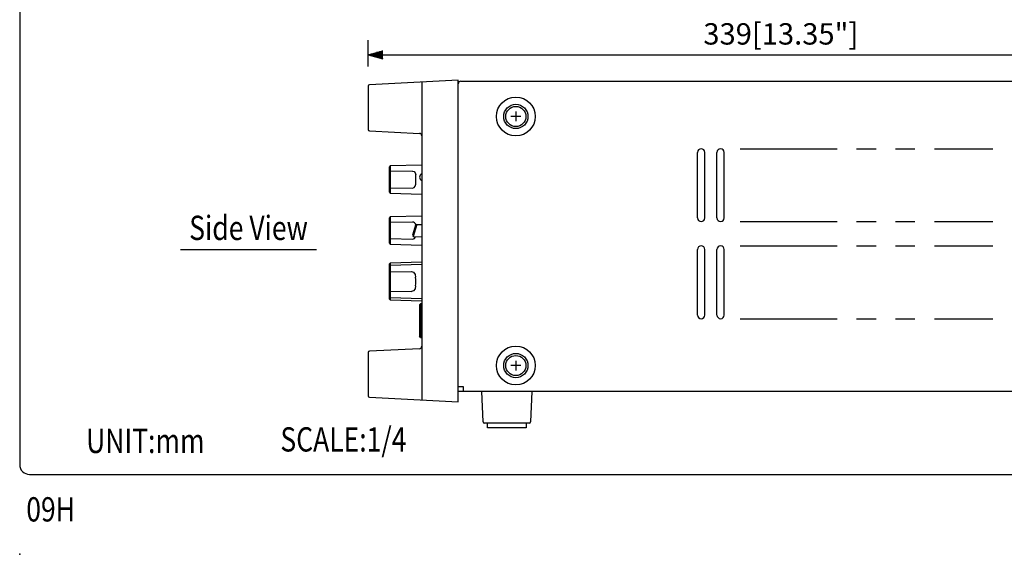
# Model space of a CAD drawing. Extents: x 0 to 720, y 0 to 1100.
# Drawn here: x 0 to 405, y 0 to 220 of the extents above; entities that cross this region are included whole.
import ezdxf
from ezdxf.enums import TextEntityAlignment as Align

# ---------------------------------------------------------------- set-up
doc = ezdxf.new("R2010")
doc.units = 0
doc.header["$LTSCALE"] = 32
doc.header["$MEASUREMENT"] = 0
doc.linetypes.add('PHANTOM', pattern=[2.5, 1.25, -0.25, 0.25, -0.25, 0.25, -0.25])
doc.layers.get('0').update_dxf_attribs({"linetype": 'CONTINUOUS'})
for name, color, linetype in [('1', 3, 'CONTINUOUS'), ('GAWA', 2, 'CONTINUOUS'), ('SCALE', 4, 'CONTINUOUS'), ('SILK', 5, 'CONTINUOUS')]:
    doc.layers.add(name, color=color, linetype=linetype)
doc.styles.get("Standard").update_dxf_attribs({"font": 'SIMPLEX'})
doc.styles.add('UT7', font='TOAFONT', dxfattribs={"width": 0.8})
doc.dimstyles.get("Standard").update_dxf_attribs({"dimtxt": 0.18, "dimasz": 0.18, "dimexe": 0.18, "dimexo": 0.0625, "dimgap": 0.09, "dimtad": 0, "dimtih": 1, "dimtoh": 1, "dimdec": 3, "dimzin": 0, "dimdsep": 46, "dimtxsty": 'Standard', "dimcen": 0.09, "dimadec": 0, "dimazin": 0, "dimtfac": 1, "dimtdec": 3, "dimtofl": 0, "dimtmove": 2, "dimatfit": 3, "dimfxl": 0, "dimtolj": 1, "dimtzin": 0, "dimarcsym": 0})

# ---------------------------------------------------------------- blocks, each defined once
blk = doc.blocks.new('YAZ1', base_point=(184, 133))
for p, q in [((184, 133), (183, 133.268)), ((184, 133), (183, 132.732)), ((183, 133), (184, 133))]:
    blk.add_line(p, q)
blk = doc.blocks.new('YAZ3')
for p, q in [((-0.999, 0.247), (-0.922, 0.247)), ((-0.999, 0.197), (-0.735, 0.197)), ((-0.999, 0.147), (-0.549, 0.147)), ((-0.999, 0.097), (-0.362, 0.097)), ((-0.999, 0.047), (-0.176, 0.047)), ((-0.999, -0.053), (-0.198, -0.053)), ((-0.999, -0.103), (-0.384, -0.103)), ((-0.999, -0.153), (-0.571, -0.153)), ((-0.999, -0.203), (-0.757, -0.203)), ((-0.999, -0.253), (-0.944, -0.253))]:
    blk.add_line(p, q)
blk.add_solid([(0, 0), (-1, 0.268), (-1, -0.268)])
blk.add_blockref('YAZ1', (0, 0))
blk = doc.blocks.new('*D12')
at = {"layer": 'SCALE', "color": 0, "lineweight": -2}
for p, q in [((143.51, 200.95), (143.51, 211.74)), ((482.53, 201.87), (482.53, 211.74)), ((149.51, 205.74), (476.53, 205.74))]:
    blk.add_line(p, q, dxfattribs=at)
at = {"layer": 'SCALE', "color": 0, "lineweight": -2, "xscale": 6, "yscale": 6, "zscale": 6, "rotation": 180}
blk.add_blockref('YAZ3', (143.51, 205.74), dxfattribs=at)
at = {"layer": 'SCALE', "color": 0, "lineweight": -2, "xscale": 6, "yscale": 6, "zscale": 6}
blk.add_blockref('YAZ3', (482.53, 205.74), dxfattribs=at)
at = {"layer": 'SCALE', "color": 0, "insert": (313.31, 214.38), "char_height": 8.8, "attachment_point": 5}
blk.add_mtext('\\A1;339[13.35"]', dxfattribs=at)

msp = doc.modelspace()

# ---------------------------------------------------------------- linework, layer by layer
for p, q in [((180.5333, 195.3655), (143.9839, 193.45)), ((165.5333, 194.5794), (165.5333, 63.5516)), ((180.5333, 62.7655), (180.5333, 195.3655)), ((181.5333, 194.8655), (481.5333, 194.8655)), ((143.51, 192.9507), (143.51, 174.9942)), ((206.2333, 180.3655), (202.2333, 180.3655)), ((204.2333, 182.3655), (204.2333, 178.3655)), ((143.9839, 174.4949), (164.5856, 173.4152)), ((143.51, 83.1368), (143.51, 65.1803)), ((164.5856, 84.7158), (143.9839, 83.6361)), ((206.2333, 77.7655), (202.2333, 77.7655)), ((204.2333, 79.7655), (204.2333, 75.7655)), ((180.5333, 69.0655), (182.5333, 69.0655)), ((182.5333, 69.0655), (182.5333, 67.0655)), ((480.2333, 67.0655), (180.5333, 67.0655)), ((190.7648, 54.5463), (190.2833, 67.0655)), ((210.7833, 67.0655), (210.3018, 54.5463)), ((143.9839, 64.681), (180.5333, 62.7655)), ((209.8021, 54.0655), (191.2644, 54.0655)), ((192.5333, 52.0655), (192.5333, 54.0655)), ((208.5333, 54.0655), (208.5333, 52.0655)), ((208.5333, 52.0655), (192.5333, 52.0655))]:
    msp.add_line(p, q)
for centre, radius in [((204.2333, 180.3655), 8), ((204.2333, 180.3655), 5), ((204.2333, 180.3655), 4.15), ((204.2333, 77.7655), 8), ((204.2333, 77.7655), 5), ((204.2333, 77.7655), 4.15)]:
    msp.add_circle(centre, radius)
for centre, radius, start, end in [((181.5333, 193.8655), 1, 90, 180), ((144.01, 192.9507), 0.5, 93, 180), ((144.01, 174.9942), 0.5, 180, 267), ((164.5333, 172.4165), 1, 0, 87), ((164.5333, 85.7145), 1, 273, 0), ((144.01, 83.1368), 0.5, 93, 180), ((144.01, 65.1803), 0.5, 180, 267), ((191.2644, 54.5655), 0.5, 182.202598, 270), ((209.8021, 54.5655), 0.5, 270, 357.797402)]:
    msp.add_arc(centre, radius, start, end)
msp.add_point((0, 0))
at = {"layer": '1', "linetype": 'PHANTOM'}
for p, q in [((296.5333, 167.0655), (400.5333, 167.0655)), ((296.5333, 137.0655), (400.5333, 137.0655)), ((296.5333, 127.0655), (400.5333, 127.0655)), ((296.5333, 97.0655), (400.5333, 97.0655))]:
    msp.add_line(p, q, dxfattribs=at)
at = {"layer": '1'}
for p, q in [((279.0333, 138.5655), (279.0333, 165.5655)), ((282.0333, 138.5655), (282.0333, 165.5655)), ((287.0333, 138.5655), (287.0333, 165.5655)), ((290.0333, 138.5655), (290.0333, 165.5655)), ((122.2006, 125.481), (66.2006, 125.481)), ((279.0333, 98.5655), (279.0333, 125.5655)), ((282.0333, 98.5655), (282.0333, 125.5655)), ((287.0333, 98.5655), (287.0333, 125.5655)), ((290.0333, 98.5655), (290.0333, 125.5655))]:
    msp.add_line(p, q, dxfattribs=at)
for centre, start, end in [((280.5333, 165.5655), 0, 180), ((288.5333, 165.5655), 0, 180), ((280.5333, 138.5655), 180, 0), ((288.5333, 138.5655), 180, 0), ((280.5333, 125.5655), 0, 180), ((288.5333, 125.5655), 0, 180), ((280.5333, 98.5655), 180, 0), ((288.5333, 98.5655), 180, 0)]:
    msp.add_arc(centre, 1.5, start, end, dxfattribs=at)
at = {"layer": 'GAWA'}
msp.add_lwpolyline([(0, 36.9359, 0.414214), (4, 32.9359), (716, 32.9359, 0.414214), (720, 36.9359), (720, 1096, 0.414214), (716, 1100), (4, 1100, 0.414214), (0, 1096)], format="xyb", close=True, dxfattribs=at)
at = {"layer": 'SILK'}
for p, q in [((152.5333, 159.9655), (152.0333, 159.4655)), ((152.0333, 159.4655), (152.0333, 149.2655)), ((165.5333, 160.3507), (152.5333, 159.9655)), ((152.5333, 159.9655), (152.5333, 148.7655)), ((152.0333, 157.5294), (152.5333, 157.6987)), ((161.6443, 157.8593), (152.5333, 157.6987)), ((163.0333, 152.4232), (163.0333, 156.3078)), ((152.0333, 151.2016), (152.5333, 151.0323)), ((152.5333, 151.0323), (161.6443, 150.8717)), ((152.0333, 149.2655), (152.5333, 148.7655)), ((152.5333, 148.7655), (165.5333, 148.3803)), ((152.5333, 138.9655), (152.0333, 138.4655)), ((152.0333, 138.4655), (152.0333, 128.2655)), ((165.5333, 139.3507), (152.5333, 138.9655)), ((152.5333, 138.9655), (152.5333, 127.7655)), ((152.0333, 136.5294), (152.5333, 136.6987)), ((161.6443, 136.8593), (152.5333, 136.6987)), ((162.9107, 135.5303), (161.698, 131.4881)), ((163.5333, 135.8655), (162.0333, 130.8655)), ((163.5333, 135.8655), (162.9107, 135.5303)), ((163.5333, 135.8655), (165.5333, 135.92)), ((152.0333, 130.2016), (152.5333, 130.0323)), ((152.5333, 130.0323), (161.6443, 129.8717)), ((161.698, 131.4881), (162.0333, 130.8655)), ((162.0333, 130.8655), (165.5333, 130.7905)), ((152.0333, 128.2655), (152.5333, 127.7655)), ((152.5333, 127.7655), (165.5333, 127.3803)), ((152.5333, 119.9655), (152.0333, 119.4655)), ((152.0333, 119.4655), (152.0333, 105.2655)), ((152.5333, 118.9655), (152.0333, 118.4655)), ((152.0333, 118.4655), (152.0333, 106.2655)), ((165.5333, 120.3507), (152.5333, 119.9655)), ((152.5333, 119.9655), (152.5333, 104.7655)), ((165.5333, 119.3507), (152.5333, 118.9655)), ((152.5333, 118.9655), (152.5333, 105.7655)), ((152.5333, 116.3705), (152.0333, 116.1955)), ((152.5333, 116.3705), (161.3201, 116.53)), ((161.3201, 116.53), (162.1347, 116.2098)), ((162.1347, 116.2098), (162.7311, 115.335)), ((162.7311, 115.335), (162.9494, 114.1398)), ((162.9494, 110.5912), (162.7311, 109.396)), ((152.5333, 108.3605), (152.0333, 108.5355)), ((152.0333, 106.2655), (152.5333, 105.7655)), ((152.5333, 108.3605), (161.3201, 108.201)), ((152.5333, 105.7655), (165.5333, 105.3803)), ((162.1347, 108.5212), (161.3201, 108.201)), ((162.7311, 109.396), (162.1347, 108.5212)), ((152.0333, 105.2655), (152.5333, 104.7655)), ((152.5333, 104.7655), (165.5333, 104.3803)), ((164.5333, 102.7155), (165.0333, 103.2155)), ((164.5333, 102.7155), (164.5333, 89.8155)), ((165.5333, 103.2217), (165.0333, 103.2155)), ((165.0333, 103.2155), (165.0333, 89.3155)), ((165.0333, 89.3155), (164.5333, 89.8155)), ((165.0333, 89.3155), (165.5333, 89.3092))]:
    msp.add_line(p, q, dxfattribs=at)
for points in [[(161.6443, 157.8593), (162.3388, 157.6514), (162.8472, 157.0835), (163.0333, 156.3078)], [(161.6443, 150.8717), (162.3388, 151.0796), (162.8472, 151.6475), (163.0333, 152.4232)]]:
    msp.add_lwpolyline(points, dxfattribs=at)
for centre, radius, start, end in [((166.1333, 155.3655), 1.5, 113.578178, 246.421822), ((161.6443, 135.4703), 1.389, 5.079752, 90), ((161.6443, 131.2607), 1.389, 270, 342.606336), ((144.2181, 112.3655), 18.8152, 354.588847, 5.411153)]:
    msp.add_arc(centre, radius, start, end, dxfattribs=at)

# ---------------------------------------------------------------- texts
at = {"style": 'UT7', "width": 0.8}
msp.add_text('09H', height=10, dxfattribs=at).set_placement((2.7063, 13.5274))
at = {"layer": '1', "style": 'UT7', "width": 0.8}
msp.add_text('Side View', height=10, dxfattribs=at).set_placement((94.2006, 129.481), align=Align.CENTER)
for s, p in [('SCALE:1/4', (107.3114, 42.3431)), ('UNIT:mm', (27.3476, 41.7351))]:
    msp.add_text(s, height=10, dxfattribs=at).set_placement(p)

# ---------------------------------------------------------------- dimensions: what is measured, and where the dimension line sits
at = {"layer": 'SCALE'}
dim = msp.add_linear_dim(base=(482.5333, 205.7388), p1=(143.51, 192.9507), p2=(482.5333, 193.8655), text='339[13.35"]', dimstyle='Standard', override={"dimscale": 4, "dimtxt": 2.2, "dimasz": 1.5, "dimexe": 1.5, "dimexo": 2, "dimtih": 0, "dimtoh": 0, "dimzin": 8, "dimblk": 'YAZ3', "dimtofl": 1, "dimldrblk": 'YAZ3', "dimtvp": 1}, dxfattribs=at)
dim.commit()
dim.dimension.update_dxf_attribs({"geometry": '*D12', "text_midpoint": (313.3072, 214.3789), "dimtype": 160})

doc.saveas('drawing.dxf')
